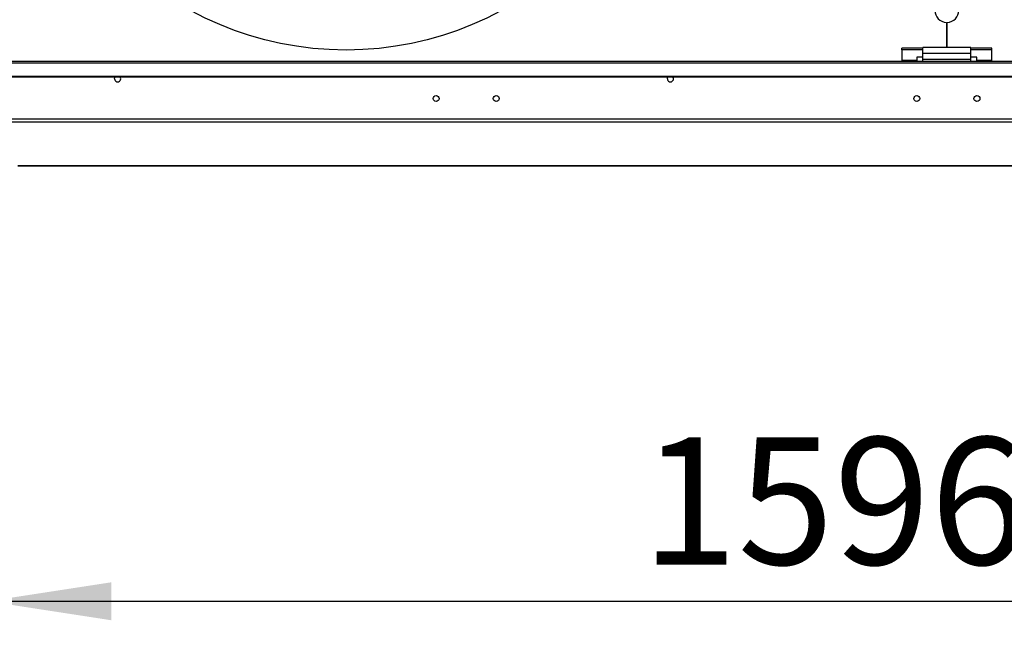
# Model space of a CAD drawing. Units: millimetres. Extents: x 5 to 414, y 3 to 291.
# Drawn here: x 116 to 157, y 217 to 242 of the extents above; entities that cross this region are included whole.
import ezdxf

# ---------------------------------------------------------------- set-up
doc = ezdxf.new("R2010")
doc.units = ezdxf.units.MM
doc.layers.add('GEOMETRY', color=7, linetype='Continuous')
doc.styles.add('SLDTEXTSTYLE0', font='TXT', dxfattribs={"width": 0.605})
doc.dimstyles.new('SLDDIMSTYLE0', dxfattribs={"dimtxt": 5.136637, "dimasz": 3.5, "dimexe": 0, "dimexo": 0.0625, "dimgap": 1.284159, "dimtad": 1, "dimdec": 0, "dimlfac": 20, "dimrnd": 1e-09, "dimzin": 12, "dimdsep": 46, "dimtxsty": 'SLDTEXTSTYLE0', "dimsah": 1, "dimcen": 0.09, "dimadec": 0, "dimazin": 3, "dimtol": 1, "dimtp": 5, "dimtm": 5, "dimtfac": 1, "dimtdec": 0, "dimtofl": 0, "dimtmove": 0, "dimatfit": 3, "dimfxl": 0, "dimfrac": 2, "dimtolj": 1, "dimarcsym": 0})

# ---------------------------------------------------------------- blocks, each defined once
blk = doc.blocks.new('_D_1')
at = {"layer": 'GEOMETRY'}
for p, q in [((114.677, 233.621), (114.677, 216.738)), ((194.477, 233.621), (194.477, 216.738)), ((114.677, 217.738), (194.477, 217.738))]:
    blk.add_line(p, q, dxfattribs=at)
for points in [[(114.677, 217.738), (119.814, 216.947), (119.814, 218.528)], [(194.477, 217.738), (189.34, 218.528), (189.34, 216.947)]]:
    blk.add_solid(points, dxfattribs=at)
at = {"layer": 'GEOMETRY', "char_height": 5.2917, "attachment_point": 1, "style": 'SLDTEXTSTYLE0'}
for s, insert in [('±5', (159.526, 224.559)), ('1596', (141.862, 224.559))]:
    blk.add_mtext(s, dxfattribs=dict(at, insert=insert))

msp = doc.modelspace()

# ---------------------------------------------------------------- linework, layer by layer
at = {"color": 7, "linetype": 'Continuous', "lineweight": 25}
for p, q in [((154.565, 241.827), (154.565, 240.777)), ((154.59, 240.777), (154.59, 241.827)), ((153.577, 240.75), (152.702, 240.75)), ((152.702, 240.686), (152.702, 240.75)), ((153.577, 240.686), (152.702, 240.686)), ((152.702, 240.686), (152.702, 240.242)), ((155.577, 240.777), (153.577, 240.777)), ((153.577, 240.537), (153.577, 240.777)), ((155.577, 240.537), (153.577, 240.537)), ((153.577, 240.277), (153.577, 240.537)), ((155.577, 240.537), (155.577, 240.777)), ((156.452, 240.75), (155.577, 240.75)), ((156.452, 240.686), (155.577, 240.686)), ((155.577, 240.277), (155.577, 240.537)), ((156.452, 240.686), (156.452, 240.75)), ((156.452, 240.242), (156.452, 240.686)), ((274.077, 240.202), (35.077, 240.202)), ((35.077, 240.14), (274.077, 240.14)), ((153.327, 240.242), (152.702, 240.242)), ((152.702, 240.242), (152.702, 240.202)), ((153.577, 240.38), (153.327, 240.38)), ((153.327, 240.38), (153.327, 240.242)), ((153.327, 240.202), (153.327, 240.242)), ((155.577, 240.277), (153.577, 240.277)), ((153.577, 240.202), (153.577, 240.277)), ((155.827, 240.38), (155.577, 240.38)), ((155.577, 240.202), (155.577, 240.277)), ((155.827, 240.242), (155.827, 240.38)), ((156.452, 240.242), (155.827, 240.242)), ((155.827, 240.242), (155.827, 240.202)), ((156.452, 240.202), (156.452, 240.242)), ((35.477, 239.591), (273.677, 239.591)), ((35.477, 239.554), (273.677, 239.554)), ((274.123, 237.8), (35.031, 237.8)), ((274.077, 237.675), (35.077, 237.675)), ((115.924, 235.859), (193.23, 235.859))]:
    msp.add_line(p, q, dxfattribs=at)
at = {"color": 8, "linetype": 'Continuous', "lineweight": 25}
msp.add_line((193.231, 235.859), (115.924, 235.859), dxfattribs=at)
at = {"color": 7, "linetype": 'Continuous', "lineweight": 25, "flags": 128}
for points in [[(119.95, 239.477), (119.959, 239.526), (119.975, 239.554)], [(142.95, 239.477), (142.959, 239.526), (142.975, 239.554)]]:
    msp.add_lwpolyline(points, dxfattribs=at)
at = {"color": 7, "linetype": 'Continuous', "lineweight": 25}
for centre, radius in [((129.577, 254.177), 13.502), ((133.327, 238.657), 0.125), ((135.827, 238.657), 0.125), ((153.327, 238.657), 0.125), ((155.827, 238.657), 0.125)]:
    msp.add_circle(centre, radius, dxfattribs=at)
for centre, radius, start, end in [((154.577, 242.327), 0.5, 91.4325, 268.5675), ((154.577, 242.327), 0.5, 271.4325, 88.5675), ((120.077, 239.477), 0.128, 180, 36.7736), ((143.077, 239.477), 0.128, 180, 36.7736)]:
    msp.add_arc(centre, radius, start, end, dxfattribs=at)

# ---------------------------------------------------------------- dimensions: what is measured, and where the dimension line sits
at = {"layer": 'GEOMETRY'}
dim = msp.add_linear_dim(base=(194.477, 217.738), p1=(114.677, 234.621), p2=(194.477, 234.621), dimstyle='SLDDIMSTYLE0', dxfattribs=at)
dim.commit()
dim.dimension.update_dxf_attribs({"geometry": '_D_1', "text_midpoint": (154.577, 217.738), "dimtype": 160})

doc.saveas('drawing.dxf')
